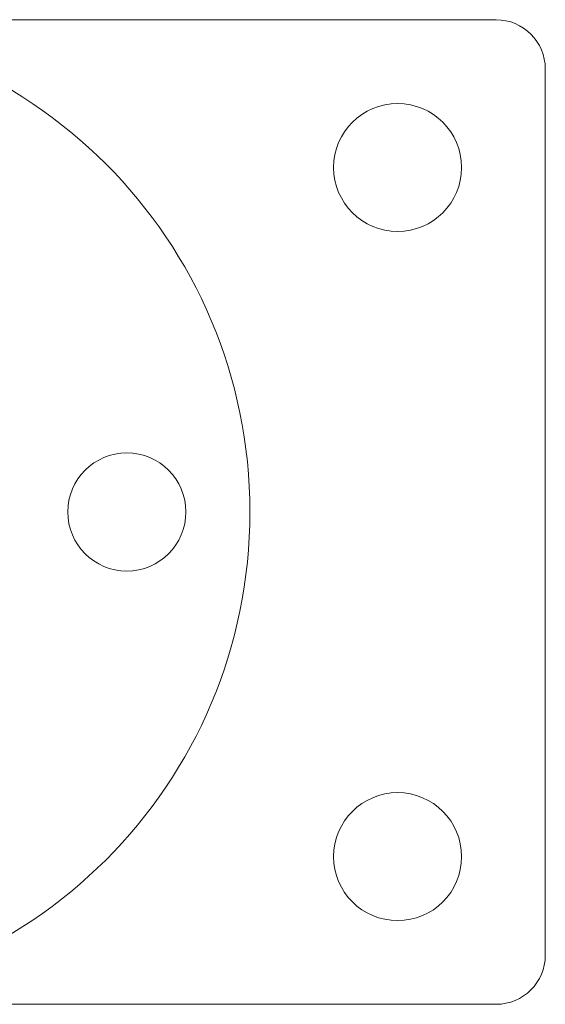
# Model space of a CAD drawing. Units: millimetres. Extents: x -15360 to -15049, y -82 to 460.
# Drawn here: x -15253 to -15199, y -82 to 18 of the extents above; entities that cross this region are included whole.
import ezdxf

# ---------------------------------------------------------------- set-up
doc = ezdxf.new("R2010")
doc.units = ezdxf.units.MM
doc.header["$LTSCALE"] = 0.7
doc.layers.add('Pitzl', color=250, linetype='Continuous', lineweight=18)

# ---------------------------------------------------------------- blocks, each defined once
blk = doc.blocks.new('A$Ca26cc10d')
at = {"color": 0, "linetype": 'Continuous', "lineweight": 0}
for p, q in [((-7411.43, 84.08), (-7485.51, 84.08)), ((-7406.43, -10.92), (-7406.43, 79.08)), ((-7561.43, -15.92), (-7411.43, -15.92))]:
    blk.add_line(p, q, dxfattribs=at)
for centre, radius in [((-7486.43, 34.09), 50), ((-7421.43, 69.08), 6.5), ((-7448.93, 34.09), 6), ((-7421.43, -0.92), 6.5)]:
    blk.add_circle(centre, radius, dxfattribs=at)
for centre, start, end in [((-7411.43, 79.08), 360, 90), ((-7411.43, -10.92), 270, 360)]:
    blk.add_arc(centre, 5, start, end, dxfattribs=at)

msp = doc.modelspace()

# ---------------------------------------------------------------- block references
at = {"layer": 'Pitzl'}
msp.add_blockref('A$Ca26cc10d', (-7792.77, -65.79, 42.53), dxfattribs=at)

doc.saveas('drawing.dxf')
